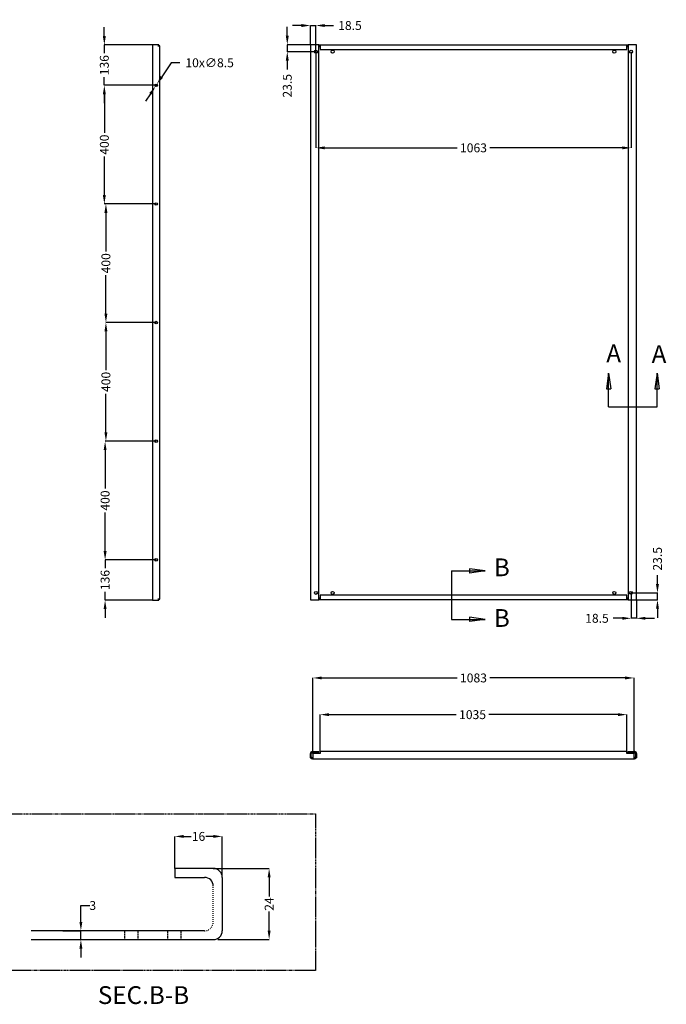
# Model space of a CAD drawing. Extents: x 845 to 4673, y -38 to 3376.
# Drawn here: x 2492 to 4673, y -34 to 3286 of the extents above; entities that cross this region are included whole.
import ezdxf

# ---------------------------------------------------------------- set-up
doc = ezdxf.new("R2010")
doc.units = 0
doc.header["$MEASUREMENT"] = 0
doc.header["$PDMODE"] = 2
doc.header["$PDSIZE"] = -0.01
for name, pattern in [('HIDDENNEW0', [4.5, 1.5, -1.5, 1.5]), ('LONG_DASH', [9, 2.25, -4.5, 2.25]), ('PHANTOM', [29.5, 9.5, -1.5, 3, -1.5, 3, -1.5, 9.5])]:
    doc.linetypes.add(name, pattern=pattern)
doc.layers.get('Defpoints').update_dxf_attribs({"linetype": 'CONTINUOUS'})
doc.layers.add('1', color=7, linetype='CONTINUOUS')
doc.layers.add('204', color=7, linetype='CONTINUOUS')
doc.styles.get("Standard").update_dxf_attribs({"font": 'monotxt.shx'})
doc.dimstyles.new('ARGENTA PLUS', dxfattribs={"dimtxt": 30, "dimasz": 30, "dimexe": 0.125, "dimexo": 0.0625, "dimgap": 0.0625, "dimtad": 0, "dimdec": 0, "dimzin": 0, "dimdsep": 46, "dimtxsty": 'STANDARD', "dimcen": 0.09, "dimclrd": 3, "dimclre": 3, "dimclrt": 3, "dimadec": 0, "dimazin": 0, "dimtp": 0.005, "dimtm": -0.005, "dimtfac": 1, "dimtdec": 0, "dimtmove": 0, "dimatfit": 3, "dimfxl": 1, "dimtolj": 1, "dimtzin": 0, "dimarcsym": 0})
doc.dimstyles.new('ARGENTA PLUS$3', dxfattribs={"dimtxt": 30, "dimasz": 30, "dimexe": 0.125, "dimexo": 0.0625, "dimgap": 0.0625, "dimtad": 0, "dimtih": 1, "dimtoh": 1, "dimdec": 0, "dimzin": 0, "dimdsep": 46, "dimtxsty": 'STANDARD', "dimcen": 0.09, "dimclrd": 3, "dimclre": 3, "dimclrt": 3, "dimadec": 0, "dimazin": 0, "dimtp": 0.005, "dimtm": -0.005, "dimtfac": 1, "dimtdec": 0, "dimtmove": 0, "dimatfit": 3, "dimfxl": 1, "dimtolj": 1, "dimtzin": 0, "dimarcsym": 0})
doc.dimstyles.new('Espesor', dxfattribs={"dimtxt": 30, "dimasz": 30, "dimexe": 0.125, "dimexo": 0.0625, "dimgap": 0.0625, "dimtad": 0, "dimtih": 1, "dimtoh": 1, "dimdec": 0, "dimzin": 0, "dimdsep": 46, "dimtxsty": 'STANDARD', "dimcen": 0.09, "dimclrd": 3, "dimclre": 3, "dimclrt": 3, "dimadec": 0, "dimazin": 0, "dimtp": 0.005, "dimtm": -0.005, "dimtfac": 1, "dimtdec": 0, "dimtmove": 0, "dimatfit": 3, "dimfxl": 1, "dimtolj": 1, "dimtzin": 0, "dimarcsym": 0})

# ---------------------------------------------------------------- blocks, each defined once
blk = doc.blocks.new('*D33')
at = {"layer": '1', "color": 3, "linetype": 'Continuous', "lineweight": -2, "transparency": 16777216}
for p, q in [((3505.2, 818.6), (3505.2, 943.3)), ((3535.2, 943.1), (3964.6, 943.1)), ((4510.2, 943.1), (4074.7, 943.1)), ((4540.2, 813.6), (4540.2, 943.3))]:
    blk.add_line(p, q, dxfattribs=at)
at = {"layer": '1', "color": 3, "linetype": 'Continuous', "transparency": 16777216}
for points in [[(3535.2, 948.1), (3535.2, 938.1), (3505.2, 943.1)], [(4510.2, 948.1), (4510.2, 938.1), (4540.2, 943.1)]]:
    blk.add_solid(points, dxfattribs=at)
at = {"layer": 'Defpoints', "color": 0, "linetype": 'Continuous', "transparency": 16777216}
for p in [(4540.2, 943.1), (3505.2, 818.6), (4540.2, 813.6)]:
    blk.add_point(p, dxfattribs=at)
at = {"layer": '1', "color": 3, "linetype": 'Continuous', "transparency": 16777216, "insert": (4019.6, 943.1), "char_height": 30, "attachment_point": 5}
blk.add_mtext('\\A1;1035', dxfattribs=at)
blk = doc.blocks.new('*D36')
at = {"layer": '1', "color": 3, "linetype": 'Continuous', "lineweight": -2, "transparency": 16777216}
for p, q in [((2952.4, 3065), (2777.7, 3065)), ((2777.8, 3035), (2777.8, 2905.1)), ((2777.8, 2695), (2777.8, 2825)), ((2952.4, 2665), (2777.7, 2665))]:
    blk.add_line(p, q, dxfattribs=at)
at = {"layer": '1', "color": 3, "linetype": 'Continuous', "transparency": 16777216}
for points in [[(2772.8, 3035), (2782.8, 3035), (2777.8, 3065)], [(2772.8, 2695), (2782.8, 2695), (2777.8, 2665)]]:
    blk.add_solid(points, dxfattribs=at)
at = {"layer": 'Defpoints', "color": 0, "linetype": 'Continuous', "transparency": 16777216}
for p in [(2952.5, 3065), (2777.8, 2665), (2952.5, 2665)]:
    blk.add_point(p, dxfattribs=at)
at = {"layer": '1', "color": 3, "linetype": 'Continuous', "transparency": 16777216, "insert": (2777.8, 2865), "char_height": 30, "attachment_point": 5, "rotation": 90}
blk.add_mtext('\\A1;400', dxfattribs=at)
blk = doc.blocks.new('*D37')
at = {"layer": '1', "color": 3, "linetype": 'Continuous', "lineweight": -2, "transparency": 16777216}
for p, q in [((2952.4, 2665), (2782.9, 2665)), ((2783.1, 2635), (2783.1, 2505.1)), ((2783.1, 2295), (2783.1, 2425)), ((2952.4, 2265), (2782.9, 2265))]:
    blk.add_line(p, q, dxfattribs=at)
at = {"layer": '1', "color": 3, "linetype": 'Continuous', "transparency": 16777216}
for points in [[(2778.1, 2635), (2788.1, 2635), (2783.1, 2665)], [(2778.1, 2295), (2788.1, 2295), (2783.1, 2265)]]:
    blk.add_solid(points, dxfattribs=at)
at = {"layer": 'Defpoints', "color": 0, "linetype": 'Continuous', "transparency": 16777216}
for p in [(2952.5, 2665), (2783.1, 2265), (2952.5, 2265)]:
    blk.add_point(p, dxfattribs=at)
at = {"layer": '1', "color": 3, "linetype": 'Continuous', "transparency": 16777216, "insert": (2783.1, 2465), "char_height": 30, "attachment_point": 5, "rotation": 90}
blk.add_mtext('\\A1;400', dxfattribs=at)
blk = doc.blocks.new('*D38')
at = {"layer": '1', "color": 3, "linetype": 'Continuous', "lineweight": -2, "transparency": 16777216}
for p, q in [((2952.4, 2265), (2782.9, 2265)), ((2783.1, 2235), (2783.1, 2105.1)), ((2783.1, 1895), (2783.1, 2025)), ((2952.4, 1865), (2782.9, 1865))]:
    blk.add_line(p, q, dxfattribs=at)
at = {"layer": '1', "color": 3, "linetype": 'Continuous', "transparency": 16777216}
for points in [[(2778.1, 2235), (2788.1, 2235), (2783.1, 2265)], [(2778.1, 1895), (2788.1, 1895), (2783.1, 1865)]]:
    blk.add_solid(points, dxfattribs=at)
at = {"layer": 'Defpoints', "color": 0, "linetype": 'Continuous', "transparency": 16777216}
for p in [(2952.5, 2265), (2783.1, 1865), (2952.5, 1865)]:
    blk.add_point(p, dxfattribs=at)
at = {"layer": '1', "color": 3, "linetype": 'Continuous', "transparency": 16777216, "insert": (2783.1, 2065), "char_height": 30, "attachment_point": 5, "rotation": 90}
blk.add_mtext('\\A1;400', dxfattribs=at)
blk = doc.blocks.new('*D39')
at = {"layer": '1', "color": 3, "linetype": 'Continuous', "lineweight": -2, "transparency": 16777216}
for p, q in [((2952.4, 1865), (2780.3, 1865)), ((2780.4, 1835), (2780.4, 1705.1)), ((2780.4, 1495), (2780.4, 1625)), ((2952.4, 1465), (2780.3, 1465))]:
    blk.add_line(p, q, dxfattribs=at)
at = {"layer": '1', "color": 3, "linetype": 'Continuous', "transparency": 16777216}
for points in [[(2775.4, 1835), (2785.4, 1835), (2780.4, 1865)], [(2775.4, 1495), (2785.4, 1495), (2780.4, 1465)]]:
    blk.add_solid(points, dxfattribs=at)
at = {"layer": 'Defpoints', "color": 0, "linetype": 'Continuous', "transparency": 16777216}
for p in [(2952.5, 1865), (2780.4, 1465), (2952.5, 1465)]:
    blk.add_point(p, dxfattribs=at)
at = {"layer": '1', "color": 3, "linetype": 'Continuous', "transparency": 16777216, "insert": (2780.4, 1665), "char_height": 30, "attachment_point": 5, "rotation": 90}
blk.add_mtext('\\A1;400', dxfattribs=at)
blk = doc.blocks.new('*D43')
at = {"layer": '1', "color": 3, "linetype": 'Continuous', "lineweight": -2, "transparency": 16777216}
for p, q in [((2777.7, 3231), (2777.7, 3261)), ((2961.4, 3201), (2777.5, 3201)), ((2777.7, 3201), (2777.7, 3173.1)), ((2777.7, 3065), (2777.7, 3093)), ((2952.4, 3065), (2777.5, 3065)), ((2777.7, 3035), (2777.7, 3005))]:
    blk.add_line(p, q, dxfattribs=at)
at = {"layer": '1', "color": 3, "linetype": 'Continuous', "transparency": 16777216}
for points in [[(2772.7, 3231), (2782.7, 3231), (2777.7, 3201)], [(2772.7, 3035), (2782.7, 3035), (2777.7, 3065)]]:
    blk.add_solid(points, dxfattribs=at)
at = {"layer": 'Defpoints', "color": 0, "linetype": 'Continuous', "transparency": 16777216}
for p in [(2777.7, 3201), (2961.5, 3201), (2952.5, 3065)]:
    blk.add_point(p, dxfattribs=at)
at = {"layer": '1', "color": 3, "linetype": 'Continuous', "transparency": 16777216, "insert": (2777.7, 3133), "char_height": 30, "attachment_point": 5, "rotation": 90}
blk.add_mtext('\\A1;136', dxfattribs=at)
blk = doc.blocks.new('*D44')
at = {"layer": '1', "color": 3, "linetype": 'Continuous', "lineweight": -2, "transparency": 16777216}
for p, q in [((2780.3, 1495), (2780.3, 1525)), ((2952.4, 1465), (2780.2, 1465)), ((2780.3, 1465), (2780.3, 1437.1)), ((2940.4, 1329), (2780.2, 1329)), ((2780.3, 1329), (2780.3, 1357)), ((2780.3, 1299), (2780.3, 1269))]:
    blk.add_line(p, q, dxfattribs=at)
at = {"layer": '1', "color": 3, "linetype": 'Continuous', "transparency": 16777216}
for points in [[(2775.3, 1495), (2785.3, 1495), (2780.3, 1465)], [(2775.3, 1299), (2785.3, 1299), (2780.3, 1329)]]:
    blk.add_solid(points, dxfattribs=at)
at = {"layer": 'Defpoints', "color": 0, "linetype": 'Continuous', "transparency": 16777216}
for p in [(2780.3, 1465), (2952.5, 1465), (2940.5, 1329)]:
    blk.add_point(p, dxfattribs=at)
at = {"layer": '1', "color": 3, "linetype": 'Continuous', "transparency": 16777216, "insert": (2780.3, 1397), "char_height": 30, "attachment_point": 5, "rotation": 90}
blk.add_mtext('\\A1;136', dxfattribs=at)
blk = doc.blocks.new('*D51')
at = {"layer": '1', "color": 3, "linetype": 'Continuous', "lineweight": -2, "transparency": 16777216}
for p, q in [((3442.7, 3266.6), (3412.7, 3266.6)), ((3472.7, 3202), (3472.7, 3266.7)), ((3472.7, 3266.6), (3491.2, 3266.6)), ((3491.2, 3178.5), (3491.2, 3266.7)), ((3521.2, 3266.6), (3551.2, 3266.6))]:
    blk.add_line(p, q, dxfattribs=at)
at = {"layer": '1', "color": 3, "linetype": 'Continuous', "transparency": 16777216}
for points in [[(3442.7, 3271.6), (3442.7, 3261.6), (3472.7, 3266.6)], [(3521.2, 3271.6), (3521.2, 3261.6), (3491.2, 3266.6)]]:
    blk.add_solid(points, dxfattribs=at)
at = {"layer": 'Defpoints', "color": 0, "linetype": 'Continuous', "transparency": 16777216}
for p in [(3491.2, 3266.6), (3472.7, 3201.9), (3491.2, 3178.4)]:
    blk.add_point(p, dxfattribs=at)
at = {"layer": '1', "color": 3, "linetype": 'Continuous', "transparency": 16777216, "insert": (3606.2, 3266.6), "char_height": 30, "attachment_point": 5}
blk.add_mtext('\\A1;18.5', dxfattribs=at)
blk = doc.blocks.new('*D52')
at = {"layer": '1', "color": 3, "linetype": 'Continuous', "lineweight": -2, "transparency": 16777216}
for p, q in [((3394.8, 3231.9), (3394.8, 3261.9)), ((3472.6, 3201.9), (3394.7, 3201.9)), ((3394.8, 3201.9), (3394.8, 3178.4)), ((3491.1, 3178.4), (3394.7, 3178.4)), ((3394.8, 3148.4), (3394.8, 3118.4))]:
    blk.add_line(p, q, dxfattribs=at)
at = {"layer": '1', "color": 3, "linetype": 'Continuous', "transparency": 16777216}
for points in [[(3389.8, 3231.9), (3399.8, 3231.9), (3394.8, 3201.9)], [(3389.8, 3148.4), (3399.8, 3148.4), (3394.8, 3178.4)]]:
    blk.add_solid(points, dxfattribs=at)
at = {"layer": 'Defpoints', "color": 0, "linetype": 'Continuous', "transparency": 16777216}
for p in [(3472.7, 3201.9), (3394.8, 3178.4), (3491.2, 3178.4)]:
    blk.add_point(p, dxfattribs=at)
at = {"layer": '1', "color": 3, "linetype": 'Continuous', "transparency": 16777216, "insert": (3394.8, 3063.4), "char_height": 30, "attachment_point": 5, "rotation": 90}
blk.add_mtext('\\A1;23.5', dxfattribs=at)
blk = doc.blocks.new('*D56')
at = {"layer": '1', "color": 3, "linetype": 'Continuous', "lineweight": -2, "transparency": 16777216}
for p, q in [((3491.2, 3178.4), (3491.2, 2853.9)), ((4554.2, 3178.4), (4554.2, 2853.9)), ((3521.2, 2854.1), (3967.6, 2854.1)), ((4524.2, 2854.1), (4077.7, 2854.1))]:
    blk.add_line(p, q, dxfattribs=at)
at = {"layer": '1', "color": 3, "linetype": 'Continuous', "transparency": 16777216}
for points in [[(3521.2, 2859.1), (3521.2, 2849.1), (3491.2, 2854.1)], [(4524.2, 2859.1), (4524.2, 2849.1), (4554.2, 2854.1)]]:
    blk.add_solid(points, dxfattribs=at)
at = {"layer": 'Defpoints', "color": 0, "linetype": 'Continuous', "transparency": 16777216}
for p in [(3491.2, 3178.4), (4554.2, 3178.4), (4554.2, 2854.1)]:
    blk.add_point(p, dxfattribs=at)
at = {"layer": '1', "color": 3, "linetype": 'Continuous', "transparency": 16777216, "insert": (4022.7, 2854.1), "char_height": 30, "attachment_point": 5}
blk.add_mtext('\\A1;1063', dxfattribs=at)
blk = doc.blocks.new('*D61')
at = {"layer": '1', "color": 3, "linetype": 'Continuous', "lineweight": -2, "transparency": 16777216}
for p, q in [((3002.9, 3141), (2971.4, 3093.6)), ((3032.9, 3141), (3002.9, 3141)), ((2950.1, 3061.5), (2954.8, 3068.6)), ((2933.6, 3036.5), (2917, 3011.5))]:
    blk.add_line(p, q, dxfattribs=at)
at = {"layer": '1', "color": 3, "linetype": 'Continuous', "transparency": 16777216}
for points in [[(2967.3, 3096.3), (2975.6, 3090.8), (2954.8, 3068.6)], [(2929.4, 3039.3), (2937.7, 3033.7), (2950.1, 3061.5)]]:
    blk.add_solid(points, dxfattribs=at)
at = {"layer": 'Defpoints', "color": 0, "linetype": 'Continuous', "transparency": 16777216}
for p in [(2950.1, 3061.5), (2954.8, 3068.6)]:
    blk.add_point(p, dxfattribs=at)
at = {"layer": '1', "color": 3, "linetype": 'Continuous', "transparency": 16777216, "insert": (3132.9, 3141), "char_height": 30, "attachment_point": 5}
blk.add_mtext('\\A1;10x∅8.5', dxfattribs=at)
blk = doc.blocks.new('*D62')
at = {"layer": '1', "color": 3, "linetype": 'Continuous', "lineweight": -2, "transparency": 16777216}
for p, q in [((3481.2, 812.6), (3481.2, 1067)), ((3511.2, 1066.8), (3967.6, 1066.8)), ((4534.2, 1066.8), (4077.7, 1066.8)), ((4564.2, 812.6), (4564.2, 1067))]:
    blk.add_line(p, q, dxfattribs=at)
at = {"layer": '1', "color": 3, "linetype": 'Continuous', "transparency": 16777216}
for points in [[(3511.2, 1071.8), (3511.2, 1061.8), (3481.2, 1066.8)], [(4534.2, 1071.8), (4534.2, 1061.8), (4564.2, 1066.8)]]:
    blk.add_solid(points, dxfattribs=at)
at = {"layer": 'Defpoints', "color": 0, "linetype": 'Continuous', "transparency": 16777216}
for p in [(4564.2, 1066.8), (3481.2, 812.6), (4564.2, 812.6)]:
    blk.add_point(p, dxfattribs=at)
at = {"layer": '1', "color": 3, "linetype": 'Continuous', "transparency": 16777216, "insert": (4022.7, 1066.8), "char_height": 30, "attachment_point": 5}
blk.add_mtext('\\A1;1083', dxfattribs=at)
blk = doc.blocks.new('*D68')
at = {"layer": '1', "color": 3, "linetype": 'Continuous', "lineweight": -2, "transparency": 16777216}
for p, q in [((3160.7, 424.5), (3333.7, 424.5)), ((3333.6, 394.5), (3333.6, 329.6)), ((3333.6, 214.5), (3333.6, 279.4)), ((3160.7, 184.5), (3333.7, 184.5))]:
    blk.add_line(p, q, dxfattribs=at)
at = {"layer": '1', "color": 3, "linetype": 'Continuous', "transparency": 16777216}
for points in [[(3328.6, 394.5), (3338.6, 394.5), (3333.6, 424.5)], [(3328.6, 214.5), (3338.6, 214.5), (3333.6, 184.5)]]:
    blk.add_solid(points, dxfattribs=at)
at = {"layer": 'Defpoints', "color": 0, "linetype": 'Continuous', "transparency": 16777216}
for p in [(3160.7, 424.5), (3333.6, 424.5), (3160.7, 184.5)]:
    blk.add_point(p, dxfattribs=at)
at = {"layer": '1', "color": 3, "linetype": 'Continuous', "transparency": 16777216, "insert": (3333.6, 304.5), "char_height": 30, "attachment_point": 5, "rotation": 90}
blk.add_mtext('\\A1;24', dxfattribs=at)
blk = doc.blocks.new('*D69')
at = {"layer": '1', "color": 3, "linetype": 'Continuous', "lineweight": -2, "transparency": 16777216}
for p, q in [((3015.4, 424.6), (3015.4, 532.7)), ((3045.4, 532.5), (3070.3, 532.5)), ((3145.4, 532.5), (3120.4, 532.5)), ((3175.4, 394.6), (3175.4, 532.7))]:
    blk.add_line(p, q, dxfattribs=at)
at = {"layer": '1', "color": 3, "linetype": 'Continuous', "transparency": 16777216}
for points in [[(3045.4, 537.5), (3045.4, 527.5), (3015.4, 532.5)], [(3145.4, 537.5), (3145.4, 527.5), (3175.4, 532.5)]]:
    blk.add_solid(points, dxfattribs=at)
at = {"layer": 'Defpoints', "color": 0, "linetype": 'Continuous', "transparency": 16777216}
for p in [(3175.4, 532.5), (3015.4, 424.5), (3175.4, 394.5)]:
    blk.add_point(p, dxfattribs=at)
at = {"layer": '1', "color": 3, "linetype": 'Continuous', "transparency": 16777216, "insert": (3095.4, 532.5), "char_height": 30, "attachment_point": 5}
blk.add_mtext('\\A1;16', dxfattribs=at)
blk = doc.blocks.new('*D76')
at = {"layer": '1', "color": 3, "linetype": 'Continuous', "lineweight": -2, "transparency": 16777216}
for p, q in [((4643.2, 1383.4), (4643.2, 1413.4)), ((4554.2, 1353.4), (4643.3, 1353.4)), ((4572.7, 1329.9), (4643.3, 1329.9)), ((4643.2, 1329.9), (4643.2, 1353.4)), ((4643.2, 1299.9), (4643.2, 1269.9))]:
    blk.add_line(p, q, dxfattribs=at)
at = {"layer": '1', "color": 3, "linetype": 'Continuous', "transparency": 16777216}
for points in [[(4638.2, 1383.4), (4648.2, 1383.4), (4643.2, 1353.4)], [(4638.2, 1299.9), (4648.2, 1299.9), (4643.2, 1329.9)]]:
    blk.add_solid(points, dxfattribs=at)
at = {"layer": 'Defpoints', "color": 0, "linetype": 'Continuous', "transparency": 16777216}
for p in [(4554.2, 1353.4), (4572.7, 1329.9), (4643.2, 1329.9)]:
    blk.add_point(p, dxfattribs=at)
at = {"layer": '1', "color": 3, "linetype": 'Continuous', "transparency": 16777216, "insert": (4643.2, 1468.5), "char_height": 30, "attachment_point": 5, "rotation": 90}
blk.add_mtext('\\A1;23.5', dxfattribs=at)
blk = doc.blocks.new('*D77')
at = {"layer": '1', "color": 3, "linetype": 'Continuous', "lineweight": -2, "transparency": 16777216}
for p, q in [((4554.2, 1353.4), (4554.2, 1267.8)), ((4572.7, 1329.9), (4572.7, 1267.8)), ((4524.2, 1267.9), (4494.2, 1267.9)), ((4572.7, 1267.9), (4554.2, 1267.9)), ((4602.7, 1267.9), (4632.7, 1267.9))]:
    blk.add_line(p, q, dxfattribs=at)
at = {"layer": '1', "color": 3, "linetype": 'Continuous', "transparency": 16777216}
for points in [[(4524.2, 1272.9), (4524.2, 1262.9), (4554.2, 1267.9)], [(4602.7, 1272.9), (4602.7, 1262.9), (4572.7, 1267.9)]]:
    blk.add_solid(points, dxfattribs=at)
at = {"layer": 'Defpoints', "color": 0, "linetype": 'Continuous', "transparency": 16777216}
for p in [(4554.2, 1353.4), (4572.7, 1329.9), (4572.7, 1267.9)]:
    blk.add_point(p, dxfattribs=at)
at = {"layer": '1', "color": 3, "linetype": 'Continuous', "transparency": 16777216, "insert": (4439.1, 1267.9), "char_height": 30, "attachment_point": 5}
blk.add_mtext('\\A1;18.5', dxfattribs=at)
blk = doc.blocks.new('*D82')
at = {"layer": '1', "color": 3, "linetype": 'Continuous', "lineweight": -2, "transparency": 16777216}
for p, q in [((2698.7, 244.5), (2698.7, 299.6)), ((2698.7, 299.6), (2728.7, 299.6)), ((2637.7, 214.5), (2698.8, 214.5)), ((2698.7, 184.5), (2698.7, 214.5)), ((2637.7, 184.5), (2698.8, 184.5)), ((2698.7, 154.5), (2698.7, 124.5))]:
    blk.add_line(p, q, dxfattribs=at)
at = {"layer": '1', "color": 3, "linetype": 'Continuous', "transparency": 16777216}
for points in [[(2693.7, 244.5), (2703.7, 244.5), (2698.7, 214.5)], [(2693.7, 154.5), (2703.7, 154.5), (2698.7, 184.5)]]:
    blk.add_solid(points, dxfattribs=at)
at = {"layer": 'Defpoints', "color": 0, "linetype": 'Continuous', "transparency": 16777216}
for p in [(2637.6, 214.5), (2637.6, 184.5), (2698.7, 184.5)]:
    blk.add_point(p, dxfattribs=at)
at = {"layer": '1', "color": 3, "linetype": 'Continuous', "transparency": 16777216, "insert": (2738.7, 299.6), "char_height": 30, "attachment_point": 5}
blk.add_mtext('\\A1;3', dxfattribs=at)

msp = doc.modelspace()

# ---------------------------------------------------------------- linework, layer by layer
at = {"layer": '1', "color": 3, "linetype": 'Continuous'}
for p, q in [((4478.09, 2094.54), (4470.78, 2041.36)), ((4478.09, 2094.54), (4485.39, 2041.36)), ((4478.09, 1980.55), (4478.09, 2094.54)), ((4641.7, 2094.54), (4634.4, 2041.36)), ((4641.7, 1980.55), (4641.7, 2094.54)), ((4641.7, 2094.54), (4649.01, 2041.36)), ((4470.78, 2041.36), (4485.39, 2041.36)), ((4634.4, 2041.36), (4649.01, 2041.36)), ((4478.09, 1980.55), (4641.7, 1980.55)), ((4062.47, 1427.53), (4009.29, 1434.83)), ((4009.29, 1434.83), (4009.29, 1420.22)), ((3948.48, 1427.53), (3948.48, 1263.91)), ((3948.48, 1427.53), (4062.47, 1427.53)), ((4062.47, 1427.53), (4009.29, 1420.22)), ((3948.48, 1263.91), (4062.47, 1263.91)), ((4062.47, 1263.91), (4009.29, 1271.22)), ((4009.29, 1271.22), (4009.29, 1256.61)), ((4062.47, 1263.91), (4009.29, 1256.61)), ((3145.37, 424.51), (3015.37, 424.51)), ((3015.37, 424.51), (3015.37, 394.51)), ((3145.37, 424.51), (3175.37, 424.51)), ((3015.37, 394.51), (3115.37, 394.51)), ((3175.37, 394.51), (3175.37, 214.51)), ((3115.45, 214.51), (2530.59, 214.51)), ((2530.59, 184.51), (3145.37, 184.51))]:
    msp.add_line(p, q, dxfattribs=at)
at = {"layer": '1', "color": 3, "linetype": 'LONG_DASH'}
msp.add_line((3145.37, 244.55), (3145.37, 364.52), dxfattribs=at)
at = {"layer": '1', "color": 3, "linetype": 'HIDDENNEW0'}
for p, q in [((2845.37, 214.51), (2845.37, 184.51)), ((2890.37, 214.51), (2890.37, 184.51)), ((2990.37, 214.51), (2990.37, 184.51)), ((3035.37, 214.51), (3035.37, 184.51))]:
    msp.add_line(p, q, dxfattribs=at)
at = {"layer": '1', "color": 3, "linetype": 'PHANTOM'}
msp.add_lwpolyline([(2351.66, 608.22), (3490.4, 608.22), (3490.4, 80.04), (2351.66, 80.04)], close=True, dxfattribs=at)
at = {"layer": '1', "color": 3, "linetype": 'Continuous'}
for centre, start, end in [((3145.37, 394.51), 0, 90.00786), ((3115.37, 364.52), 0, 90.00786), ((3145.37, 214.51), 270, 0)]:
    msp.add_arc(centre, 30, start, end, dxfattribs=at)
at = {"layer": '1', "color": 3, "linetype": 'LONG_DASH'}
msp.add_arc((3115.44, 244.44), 29.93, 270.01422, 0.21545, dxfattribs=at)
at = {"layer": '204', "color": 150, "linetype": 'Continuous'}
for p, q in [((2940.49, 3201.04), (2940.49, 1329.04)), ((2946.79, 3201.04), (2940.49, 3201.04)), ((2961.49, 3201.04), (2946.79, 3201.04)), ((2958.19, 3198.04), (2961.49, 3198.04)), ((2961.49, 3198.04), (2961.49, 3201.04)), ((2964.49, 3198.04), (2961.49, 3198.04)), ((2964.49, 1332.04), (2964.49, 3198.04)), ((3472.68, 3201.91), (3472.68, 1329.91)), ((3478.98, 3201.91), (3472.68, 3201.91)), ((3501.18, 3201.91), (3478.98, 3201.91)), ((3501.18, 3201.91), (3505.18, 3201.91)), ((3501.18, 1329.91), (3501.18, 3201.91)), ((3501.18, 3198.91), (3505.18, 3198.91)), ((3501.18, 3195.61), (3505.18, 3195.61)), ((3505.18, 3201.91), (4540.18, 3201.91)), ((3505.18, 3201.91), (3505.18, 3196.91)), ((3505.18, 3196.91), (3505.18, 3185.91)), ((4540.18, 3201.91), (4544.18, 3201.91)), ((4540.18, 3196.91), (4540.18, 3201.91)), ((4540.18, 3198.91), (4544.18, 3198.91)), ((4540.18, 3185.91), (4540.18, 3196.91)), ((4540.18, 3195.61), (4544.18, 3195.61)), ((4566.38, 3201.91), (4544.18, 3201.91)), ((4544.18, 3201.91), (4544.18, 1329.91)), ((4572.68, 3201.91), (4566.38, 3201.91)), ((4572.68, 1329.91), (4572.68, 3201.91)), ((3505.18, 3185.91), (4540.18, 3185.91)), ((2940.49, 1329.04), (2946.79, 1329.04)), ((2946.79, 1329.04), (2961.49, 1329.04)), ((2961.49, 1332.04), (2958.19, 1332.04)), ((2961.49, 1332.04), (2964.49, 1332.04)), ((2961.49, 1329.04), (2961.49, 1332.04)), ((3472.68, 1329.91), (3478.98, 1329.91)), ((3478.98, 1329.91), (3501.18, 1329.91)), ((3505.18, 1336.21), (3501.18, 1336.21)), ((3505.18, 1332.91), (3501.18, 1332.91)), ((3505.18, 1329.91), (3501.18, 1329.91)), ((3505.18, 1345.91), (3505.18, 1334.91)), ((4540.18, 1345.91), (3505.18, 1345.91)), ((3505.18, 1334.91), (3505.18, 1329.91)), ((4540.18, 1329.91), (3505.18, 1329.91)), ((4540.18, 1334.91), (4540.18, 1345.91)), ((4544.18, 1336.21), (4540.18, 1336.21)), ((4540.18, 1329.91), (4540.18, 1334.91)), ((4544.18, 1332.91), (4540.18, 1332.91)), ((4544.18, 1329.91), (4540.18, 1329.91)), ((4544.18, 1329.91), (4566.38, 1329.91)), ((4566.38, 1329.91), (4572.68, 1329.91)), ((3472.68, 797.58), (3472.68, 812.28)), ((3472.68, 797.58), (3475.68, 797.58)), ((3475.68, 797.58), (3475.68, 812.28)), ((3478.98, 818.58), (3501.18, 818.58)), ((3478.98, 815.58), (3501.18, 815.58)), ((3481.18, 797.58), (3478.98, 797.58)), ((3481.18, 812.58), (3481.18, 800.88)), ((3505.18, 812.58), (3481.18, 812.58)), ((3481.18, 800.88), (3481.18, 795.51)), ((3501.18, 815.58), (3501.18, 818.58)), ((4540.18, 818.58), (3505.18, 818.58)), ((3505.18, 818.58), (3505.18, 813.58)), ((3505.18, 815.55), (3505.18, 815.58)), ((3505.18, 813.58), (3505.18, 812.58)), ((4540.18, 813.58), (4540.18, 818.58)), ((4540.18, 812.58), (4540.18, 813.58)), ((4564.18, 812.58), (4540.18, 812.58)), ((4544.18, 818.58), (4566.38, 818.58)), ((4544.18, 815.58), (4544.18, 818.58)), ((4544.18, 815.58), (4566.38, 815.58)), ((4564.18, 800.88), (4564.18, 812.58)), ((4564.18, 795.51), (4564.18, 800.88)), ((4566.38, 797.58), (4564.18, 797.58)), ((4569.68, 812.28), (4569.68, 797.58)), ((4569.68, 797.58), (4572.68, 797.58)), ((4572.68, 812.28), (4572.68, 797.58)), ((3481.18, 794.58), (3478.98, 794.58)), ((3481.18, 794.58), (3481.18, 795.51)), ((3481.18, 794.58), (4564.18, 794.58)), ((4564.18, 794.58), (4564.18, 795.51)), ((4566.38, 794.58), (4564.18, 794.58))]:
    msp.add_line(p, q, dxfattribs=at)
for points in [[(3505.18, 818.58), (3505.18, 818.58), (3505.18, 818.58), (3505.18, 818.58), (3505.18, 818.58), (3505.18, 818.58), (3505.18, 818.58), (3505.18, 818.58), (3505.18, 818.58), (3505.18, 818.58), (3505.18, 818.58), (3505.18, 818.58), (3505.18, 818.58), (3505.18, 818.58), (3505.18, 818.58), (3505.18, 818.58), (3505.18, 818.58), (3505.18, 818.58), (3505.18, 818.58)], [(3505.18, 815.58), (3505.18, 815.58), (3505.18, 815.58), (3505.18, 815.58), (3505.18, 815.58), (3505.18, 815.58), (3505.18, 815.58), (3505.18, 815.58), (3505.18, 815.58), (3505.18, 815.58), (3505.18, 815.58), (3505.18, 815.58), (3505.18, 815.58), (3505.18, 815.58), (3505.18, 815.58), (3505.18, 815.58), (3505.18, 815.58), (3505.18, 815.58), (3505.18, 815.58)]]:
    msp.add_lwpolyline(points, dxfattribs=at)
for centre, radius in [((3491.18, 3178.41), 5), ((3547.68, 3178.41), 5), ((4497.68, 3178.41), 5), ((4554.18, 3178.41), 5), ((2952.49, 3065.04), 4.25), ((2952.49, 2665.04), 4.25), ((2952.49, 2265.04), 4.25), ((2952.49, 1865.04), 4.25), ((2952.49, 1465.04), 4.25), ((3491.18, 1353.41), 5), ((3547.68, 1353.41), 5), ((4497.68, 1353.41), 5), ((4554.18, 1353.41), 5)]:
    msp.add_circle(centre, radius, dxfattribs=at)
for centre, radius, start, end in [((2958.19, 3194.74), 6.3, 31.58814, 58.41187), ((2958.19, 1335.34), 6.3, 301.62531, 328.41186), ((3478.98, 812.28), 6.3, 90, 180), ((3478.98, 800.88), 6.3, 211.58813, 270), ((3478.98, 812.28), 3.3, 90, 180), ((3478.98, 800.88), 3.3, 180, 270), ((4566.38, 812.28), 6.3, 0, 90), ((4566.38, 812.28), 3.3, 0, 90), ((4566.38, 800.88), 3.3, 270, 0), ((4566.38, 800.88), 6.3, 270, 328.41186)]:
    msp.add_arc(centre, radius, start, end, dxfattribs=at)

# ---------------------------------------------------------------- texts
at = {"layer": '1', "color": 3, "linetype": 'Continuous'}
for s, p in [('A', (4470.73, 2131.2)), ('A', (4623.61, 2128.79)), ('B', (4091.38, 1409.86)), ('B', (4091.38, 1239.02)), ('SEC.B-B', (2755.88, -32.51))]:
    msp.add_text(s, height=60, dxfattribs=at).set_placement(p)

# ---------------------------------------------------------------- dimensions: what is measured, and where the dimension line sits
at = {"layer": '1', "color": 1, "linetype": 'Continuous'}
for base, p1, p2, picture, middle in [((2777.65, 3201.04), (2952.49, 3065.04), (2961.49, 3201.04), '*D43', (2777.65, 3133.04)), ((2780.29, 1465.04), (2940.49, 1329.04), (2952.49, 1465.04), '*D44', (2780.29, 1397.04))]:
    dim = msp.add_linear_dim(base=base, p1=p1, p2=p2, angle=90, dimstyle='ARGENTA PLUS', dxfattribs=at)
    dim.commit()
    dim.dimension.update_dxf_attribs({"geometry": picture, "text_midpoint": middle})
at = {"layer": '1', "color": 3, "linetype": 'Continuous'}
for base, p1, p2, override, picture, middle in [((3394.81, 3178.41), (3472.68, 3201.91), (3491.18, 3178.41), {"dimdec": 1}, '*D52', (3394.81, 3063.35)), ((3333.59, 424.51), (3160.65, 184.51), (3160.65, 424.51), {"dimlfac": 0.1}, '*D68', (3333.59, 304.51))]:
    dim = msp.add_linear_dim(base=base, p1=p1, p2=p2, angle=90, dimstyle='ARGENTA PLUS', override=override, dxfattribs=at)
    dim.commit()
    dim.dimension.update_dxf_attribs({"geometry": picture, "text_midpoint": middle})
dim = msp.add_linear_dim(base=(3491.18, 3266.58), p1=(3472.68, 3201.91), p2=(3491.18, 3178.41), dimstyle='ARGENTA PLUS', override={"dimdec": 1}, dxfattribs=at)
dim.commit()
dim.dimension.update_dxf_attribs({"geometry": '*D51', "text_midpoint": (3606.24, 3266.58), "dimtype": 160})
at = {"layer": '1', "color": 1, "linetype": 'Continuous'}
dim = msp.add_diameter_dim_2p(p1=(2950.14, 3061.49), p2=(2954.84, 3068.58), text='10x<>', dimstyle='ARGENTA PLUS$3', override={"dimdec": 1}, dxfattribs=at)
dim.commit()
dim.dimension.update_dxf_attribs({"geometry": '*D61', "text_midpoint": (3132.93, 3140.95), "dimtype": 163})
at = {"layer": '1', "color": 3, "linetype": 'Continuous'}
dim = msp.add_linear_dim(base=(4554.18, 2854.06), p1=(3491.18, 3178.41), p2=(4554.18, 3178.41), dimstyle='ARGENTA PLUS', dxfattribs=at)
dim.commit()
dim.dimension.update_dxf_attribs({"geometry": '*D56', "text_midpoint": (4022.68, 2854.06)})
at = {"layer": '1', "color": 1, "linetype": 'Continuous'}
for base, p1, p2, picture, middle in [((2777.78, 2665.04), (2952.49, 3065.04), (2952.49, 2665.04), '*D36', (2777.78, 2865.04)), ((2783.05, 2265.04), (2952.49, 2665.04), (2952.49, 2265.04), '*D37', (2783.05, 2465.04)), ((2783.05, 1865.04), (2952.49, 2265.04), (2952.49, 1865.04), '*D38', (2783.05, 2065.04)), ((2780.41, 1465.04), (2952.49, 1865.04), (2952.49, 1465.04), '*D39', (2780.41, 1665.04))]:
    dim = msp.add_linear_dim(base=base, p1=p1, p2=p2, angle=270, dimstyle='ARGENTA PLUS', dxfattribs=at)
    dim.commit()
    dim.dimension.update_dxf_attribs({"geometry": picture, "text_midpoint": middle, "dimtype": 161})
dim = msp.add_linear_dim(base=(4643.2, 1329.91), p1=(4554.18, 1353.41), p2=(4572.68, 1329.91), angle=90, dimstyle='ARGENTA PLUS', override={"dimdec": 1}, dxfattribs=at)
dim.commit()
dim.dimension.update_dxf_attribs({"geometry": '*D76', "text_midpoint": (4643.2, 1468.48), "dimtype": 160})
dim = msp.add_linear_dim(base=(4572.68, 1267.92), p1=(4554.18, 1353.41), p2=(4572.68, 1329.91), dimstyle='ARGENTA PLUS', override={"dimdec": 1}, dxfattribs=at)
dim.commit()
dim.dimension.update_dxf_attribs({"geometry": '*D77', "text_midpoint": (4439.12, 1267.92), "dimtype": 160})
dim = msp.add_linear_dim(base=(4564.18, 1066.85), p1=(3481.18, 812.58), p2=(4564.18, 812.58), dimstyle='ARGENTA PLUS', dxfattribs=at)
dim.commit()
dim.dimension.update_dxf_attribs({"geometry": '*D62', "text_midpoint": (4022.68, 1066.85)})
dim = msp.add_linear_dim(base=(4540.18, 943.13), p1=(3505.18, 818.58), p2=(4540.18, 813.58), dimstyle='ARGENTA PLUS', dxfattribs=at)
dim.commit()
dim.dimension.update_dxf_attribs({"geometry": '*D33', "text_midpoint": (4019.62, 943.13), "dimtype": 160})
dim = msp.add_linear_dim(base=(3175.37, 532.55), p1=(3015.37, 424.51), p2=(3175.37, 394.51), dimstyle='ARGENTA PLUS', override={"dimlfac": 0.1}, dxfattribs=at)
dim.commit()
dim.dimension.update_dxf_attribs({"geometry": '*D69', "text_midpoint": (3095.37, 532.55)})
at = {"layer": '1', "color": 3, "linetype": 'Continuous'}
dim = msp.add_linear_dim(base=(2698.67, 184.51), p1=(2637.63, 214.51), p2=(2637.63, 184.51), angle=90, text='3', dimstyle='Espesor', dxfattribs=at)
dim.commit()
dim.dimension.update_dxf_attribs({"geometry": '*D82', "text_midpoint": (2738.74, 299.57), "dimtype": 160})

doc.saveas('drawing.dxf')
